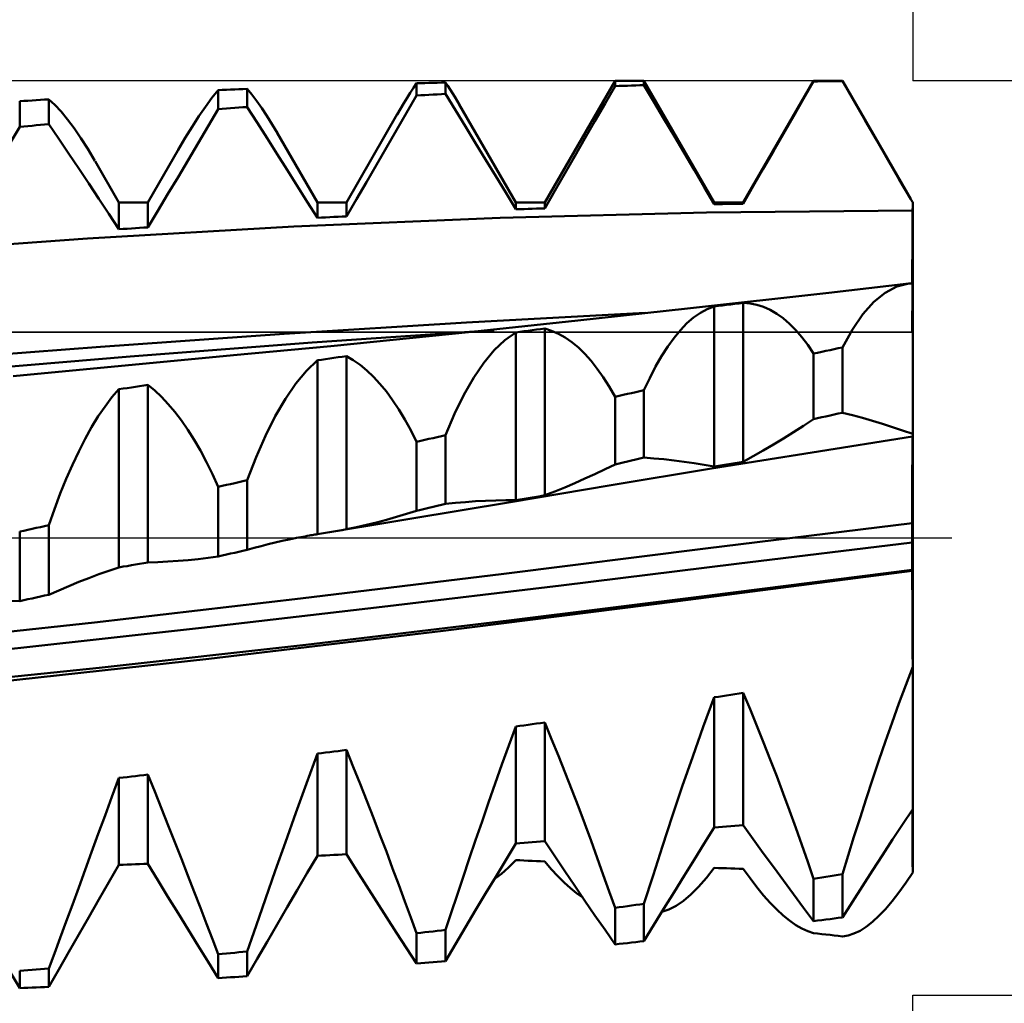
# Model space of a CAD drawing. Units: millimetres. Extents: x -89 to 108, y -35 to 51.
# Drawn here: x 54 to 67, y -6 to 7 of the extents above; entities that cross this region are included whole.
import ezdxf

# ---------------------------------------------------------------- set-up
doc = ezdxf.new("R2010")
doc.units = ezdxf.units.MM
doc.header["$LTSCALE"] = 5.05
doc.linetypes.add('LONGDASH_DASH', pattern=[0.85, 0.4, -0.2, 0.05, -0.2])
for name, color, linetype in [('1', 4, 'CONTINUOUS'), ('2', 7, 'CONTINUOUS'), ('4', 2, 'LONGDASH_DASH'), ('CUT', 1, 'CONTINUOUS'), ('NOCUT', 7, 'CONTINUOUS'), ('SK2', 7, 'CONTINUOUS'), ('SK4', 2, 'LONGDASH_DASH')]:
    doc.layers.add(name, color=color, linetype=linetype)

msp = doc.modelspace()

# ---------------------------------------------------------------- linework, layer by layer
at = {"layer": '1', "color": 4, "linetype": 'CONTINUOUS', "lineweight": 50}
for p, q in [((59.085, 5.76), (59.125, 5.819)), ((59.125, 5.819), (59.178, 5.821)), ((59.125, 5.661), (59.125, 5.819)), ((59.178, 5.821), (59.231, 5.822)), ((59.231, 5.822), (59.284, 5.823)), ((59.284, 5.823), (59.337, 5.824)), ((59.337, 5.824), (59.39, 5.825)), ((59.39, 5.825), (59.443, 5.827)), ((59.443, 5.827), (59.496, 5.828)), ((59.525, 5.785), (59.496, 5.828)), ((59.496, 5.683), (59.496, 5.828)), ((60.766, 4.293), (61.665, 5.85)), ((61.665, 5.85), (62.036, 5.85)), ((61.665, 5.782), (61.665, 5.85)), ((62.935, 4.293), (62.036, 5.85)), ((62.036, 5.795), (62.036, 5.85)), ((63.306, 4.293), (64.205, 5.85)), ((64.077, 5.619), (64.205, 5.842)), ((64.205, 5.85), (64.576, 5.85)), ((64.205, 5.842), (64.205, 5.85)), ((64.205, 5.842), (64.258, 5.843)), ((64.258, 5.843), (64.311, 5.844)), ((64.311, 5.844), (64.364, 5.844)), ((64.364, 5.844), (64.417, 5.845)), ((64.417, 5.845), (64.47, 5.845)), ((64.47, 5.845), (64.523, 5.846)), ((64.523, 5.846), (64.576, 5.846)), ((65.451, 4.335), (64.576, 5.85)), ((64.576, 5.846), (64.576, 5.85)), ((64.721, 5.595), (64.576, 5.846)), ((56.505, 5.631), (56.585, 5.731)), ((56.585, 5.731), (56.638, 5.733)), ((56.585, 5.486), (56.585, 5.731)), ((56.638, 5.733), (56.691, 5.736)), ((56.691, 5.736), (56.744, 5.738)), ((56.744, 5.738), (56.797, 5.74)), ((56.797, 5.74), (56.85, 5.743)), ((56.85, 5.743), (56.903, 5.745)), ((56.903, 5.745), (56.956, 5.747)), ((57.017, 5.673), (56.956, 5.747)), ((56.956, 5.515), (56.956, 5.747)), ((57.08, 5.591), (57.017, 5.673)), ((59.003, 5.632), (59.044, 5.697)), ((59.044, 5.697), (59.085, 5.76)), ((59.284, 5.671), (59.337, 5.674)), ((59.337, 5.674), (59.39, 5.677)), ((59.39, 5.677), (59.443, 5.68)), ((59.443, 5.68), (59.496, 5.683)), ((59.624, 5.474), (59.496, 5.683)), ((59.554, 5.74), (59.525, 5.785)), ((59.583, 5.693), (59.554, 5.74)), ((59.613, 5.645), (59.583, 5.693)), ((61.537, 5.558), (61.665, 5.782)), ((61.665, 5.782), (61.718, 5.784)), ((61.718, 5.784), (61.771, 5.786)), ((61.771, 5.786), (61.824, 5.788)), ((61.824, 5.788), (61.877, 5.79)), ((61.877, 5.79), (61.93, 5.791)), ((61.93, 5.791), (61.983, 5.793)), ((61.983, 5.793), (62.036, 5.795)), ((62.164, 5.579), (62.036, 5.795)), ((54.045, 5.588), (54.098, 5.592)), ((54.045, 5.26), (54.045, 5.588)), ((54.098, 5.592), (54.151, 5.595)), ((54.151, 5.595), (54.204, 5.599)), ((54.204, 5.599), (54.257, 5.602)), ((54.257, 5.602), (54.31, 5.605)), ((54.31, 5.605), (54.363, 5.609)), ((54.363, 5.609), (54.416, 5.612)), ((54.494, 5.541), (54.416, 5.612)), ((54.416, 5.296), (54.416, 5.612)), ((56.423, 5.519), (56.505, 5.631)), ((57.144, 5.5), (57.08, 5.591)), ((58.919, 5.493), (58.961, 5.564)), ((58.961, 5.564), (59.003, 5.632)), ((58.997, 5.439), (59.125, 5.661)), ((59.125, 5.661), (59.178, 5.665)), ((59.178, 5.665), (59.231, 5.668)), ((59.231, 5.668), (59.284, 5.671)), ((59.643, 5.595), (59.613, 5.645)), ((59.673, 5.543), (59.643, 5.595)), ((60.395, 4.293), (59.672, 5.546)), ((61.408, 5.335), (61.537, 5.558)), ((62.292, 5.362), (62.164, 5.579)), ((63.948, 5.395), (64.077, 5.619)), ((64.867, 5.344), (64.721, 5.595)), ((54.574, 5.456), (54.494, 5.541)), ((54.657, 5.357), (54.574, 5.456)), ((56.339, 5.397), (56.423, 5.519)), ((56.457, 5.268), (56.585, 5.486)), ((56.585, 5.486), (56.638, 5.49)), ((56.638, 5.49), (56.691, 5.494)), ((56.691, 5.494), (56.744, 5.499)), ((56.744, 5.499), (56.797, 5.503)), ((56.797, 5.503), (56.85, 5.507)), ((56.85, 5.507), (56.903, 5.511)), ((56.903, 5.511), (56.956, 5.515)), ((57.084, 5.315), (56.956, 5.515)), ((57.209, 5.401), (57.144, 5.5)), ((58.226, 4.293), (58.878, 5.422)), ((58.868, 5.218), (58.997, 5.439)), ((58.877, 5.42), (58.919, 5.493)), ((59.752, 5.264), (59.624, 5.474)), ((54.363, 5.291), (54.416, 5.296)), ((54.544, 5.107), (54.416, 5.296)), ((54.741, 5.244), (54.657, 5.357)), ((56.253, 5.263), (56.339, 5.397)), ((57.212, 5.115), (57.084, 5.315)), ((57.276, 5.293), (57.209, 5.401)), ((57.343, 5.179), (57.276, 5.293)), ((61.28, 5.111), (61.408, 5.335)), ((62.421, 5.145), (62.292, 5.362)), ((63.82, 5.172), (63.948, 5.395)), ((65.013, 5.093), (64.867, 5.344)), ((53.917, 5.049), (54.045, 5.26)), ((54.045, 5.26), (54.098, 5.266)), ((54.098, 5.266), (54.151, 5.271)), ((54.151, 5.271), (54.204, 5.276)), ((54.204, 5.276), (54.257, 5.281)), ((54.257, 5.281), (54.31, 5.286)), ((54.31, 5.286), (54.363, 5.291)), ((54.828, 5.118), (54.741, 5.244)), ((56.165, 5.12), (56.253, 5.263)), ((56.328, 5.051), (56.457, 5.268)), ((57.855, 4.293), (57.341, 5.183)), ((58.74, 4.997), (58.868, 5.218)), ((59.881, 5.054), (59.752, 5.264)), ((63.692, 4.948), (63.82, 5.172)), ((54.672, 4.917), (54.544, 5.107)), ((54.916, 4.979), (54.828, 5.118)), ((56.075, 4.967), (56.165, 5.12)), ((56.2, 4.835), (56.328, 5.051)), ((57.341, 4.913), (57.212, 5.115)), ((60.009, 4.843), (59.881, 5.054)), ((61.152, 4.887), (61.28, 5.111)), ((62.549, 4.927), (62.421, 5.145)), ((65.158, 4.841), (65.013, 5.093)), ((54.801, 4.726), (54.672, 4.917)), ((55.006, 4.828), (54.916, 4.979)), ((55.686, 4.293), (56.088, 4.989)), ((58.612, 4.776), (58.74, 4.997)), ((62.678, 4.709), (62.549, 4.927)), ((63.563, 4.725), (63.692, 4.948)), ((55.315, 4.293), (55.009, 4.822)), ((56.072, 4.619), (56.2, 4.835)), ((57.469, 4.71), (57.341, 4.913)), ((60.138, 4.631), (60.009, 4.843)), ((61.023, 4.664), (61.152, 4.887)), ((65.304, 4.588), (65.158, 4.841)), ((54.929, 4.534), (54.801, 4.726)), ((57.598, 4.507), (57.469, 4.71)), ((58.483, 4.555), (58.612, 4.776)), ((60.894, 4.441), (61.023, 4.664)), ((62.806, 4.49), (62.678, 4.709)), ((63.434, 4.501), (63.563, 4.725)), ((55.943, 4.403), (56.072, 4.619)), ((58.354, 4.335), (58.483, 4.555)), ((60.266, 4.419), (60.138, 4.631)), ((65.45, 4.336), (65.304, 4.588)), ((55.058, 4.341), (54.929, 4.534)), ((57.726, 4.302), (57.598, 4.507)), ((60.395, 4.206), (60.266, 4.419)), ((60.766, 4.218), (60.894, 4.441)), ((62.935, 4.271), (62.806, 4.49)), ((63.306, 4.277), (63.434, 4.501)), ((55.186, 4.146), (55.058, 4.341)), ((55.315, 4.293), (55.686, 4.293)), ((55.315, 3.951), (55.315, 4.293)), ((55.686, 3.974), (55.686, 4.293)), ((55.814, 4.188), (55.943, 4.403)), ((57.855, 4.097), (57.726, 4.302)), ((57.855, 4.293), (58.226, 4.293)), ((57.855, 4.097), (57.855, 4.293)), ((58.226, 4.115), (58.354, 4.335)), ((58.226, 4.115), (58.226, 4.293)), ((60.395, 4.293), (60.766, 4.293)), ((60.395, 4.206), (60.395, 4.293)), ((60.766, 4.218), (60.766, 4.293)), ((62.935, 4.293), (63.306, 4.293)), ((62.935, 4.271), (62.935, 4.293)), ((63.306, 4.277), (63.306, 4.293)), ((65.454, 4.329), (65.45, 4.336)), ((65.458, 4.321), (65.454, 4.329)), ((65.463, 4.314), (65.458, 4.321)), ((65.467, 4.307), (65.463, 4.314)), ((65.471, 4.3), (65.467, 4.307)), ((65.475, 4.293), (65.471, 4.3)), ((65.475, 4.278), (65.475, 4.293)), ((65.475, 4.278), (65.475, 4.293)), ((65.475, -3.47), (65.475, 4.293)), ((55.686, 3.974), (55.814, 4.188)), ((60.195, 4.098), (62.834, 4.167)), ((60.395, 4.206), (60.448, 4.207)), ((60.448, 4.207), (60.501, 4.209)), ((60.501, 4.209), (60.553, 4.211)), ((60.553, 4.211), (60.606, 4.213)), ((60.606, 4.213), (60.659, 4.215)), ((60.659, 4.215), (60.712, 4.216)), ((60.712, 4.216), (60.766, 4.218)), ((62.834, 4.167), (65.474, 4.19)), ((62.935, 4.271), (62.988, 4.272)), ((62.988, 4.272), (63.041, 4.273)), ((63.041, 4.273), (63.094, 4.274)), ((63.094, 4.274), (63.147, 4.275)), ((63.147, 4.275), (63.2, 4.276)), ((63.2, 4.276), (63.253, 4.276)), ((63.253, 4.276), (63.306, 4.277)), ((65.474, 4.204), (65.475, 4.234)), ((65.474, 4.204), (65.475, 4.219)), ((65.474, 4.189), (65.474, 4.204)), ((65.474, 4.189), (65.474, 4.204)), ((65.474, 4.19), (65.475, 4.19)), ((65.474, 4.141), (65.474, 4.189)), ((65.474, 4.103), (65.474, 4.189)), ((65.475, 4.248), (65.475, 4.278)), ((65.475, 4.263), (65.475, 4.278)), ((65.475, 4.248), (65.475, 4.263)), ((65.475, 4.234), (65.475, 4.248)), ((65.475, 4.234), (65.475, 4.248)), ((65.475, 4.219), (65.475, 4.234)), ((55.315, 3.951), (55.186, 4.146)), ((57.555, 3.984), (60.195, 4.098)), ((57.855, 4.097), (57.908, 4.1)), ((57.908, 4.1), (57.961, 4.103)), ((57.961, 4.103), (58.014, 4.105)), ((58.014, 4.105), (58.067, 4.108)), ((58.067, 4.108), (58.12, 4.11)), ((58.12, 4.11), (58.173, 4.113)), ((58.173, 4.113), (58.226, 4.115)), ((65.473, 4.016), (65.474, 4.103)), ((65.473, 3.996), (65.474, 4.044)), ((65.474, 4.093), (65.474, 4.141)), ((65.474, 4.044), (65.474, 4.093)), ((54.915, 3.831), (57.555, 3.984)), ((55.315, 3.951), (55.368, 3.954)), ((55.368, 3.954), (55.421, 3.957)), ((55.421, 3.957), (55.474, 3.961)), ((55.474, 3.961), (55.527, 3.964)), ((55.527, 3.964), (55.58, 3.968)), ((55.58, 3.968), (55.633, 3.971)), ((55.633, 3.971), (55.686, 3.974)), ((65.472, 3.846), (65.473, 3.931)), ((65.473, 3.931), (65.473, 4.016)), ((65.473, 3.949), (65.473, 3.996)), ((65.473, 3.901), (65.473, 3.949)), ((52.275, 3.639), (54.915, 3.831)), ((65.472, 3.821), (65.473, 3.901)), ((65.472, 3.763), (65.472, 3.846)), ((65.472, 3.741), (65.472, 3.821)), ((65.471, 3.682), (65.472, 3.763)), ((65.471, 3.664), (65.472, 3.741)), ((65.471, 3.604), (65.471, 3.682)), ((65.471, 3.589), (65.471, 3.664)), ((65.47, 3.528), (65.471, 3.604)), ((65.47, 3.517), (65.471, 3.589)), ((65.47, 3.455), (65.47, 3.528)), ((65.47, 3.448), (65.47, 3.517)), ((65.47, 3.386), (65.47, 3.455)), ((65.47, 3.381), (65.47, 3.448)), ((65.469, 3.321), (65.47, 3.386)), ((65.469, 3.318), (65.47, 3.381)), ((65.469, 3.259), (65.469, 3.321)), ((65.469, 3.259), (65.469, 3.318)), ((64.404, 3.139), (65.426, 3.256)), ((65.123, 3.139), (65.272, 3.218)), ((65.272, 3.218), (65.426, 3.256)), ((65.426, 3.256), (65.434, 3.257)), ((65.434, 3.257), (65.442, 3.258)), ((65.442, 3.258), (65.45, 3.258)), ((65.45, 3.258), (65.458, 3.259)), ((65.458, 3.259), (65.467, 3.259)), ((65.467, 3.259), (65.475, 3.26)), ((62.592, 2.936), (64.404, 3.139)), ((64.979, 3.021), (65.123, 3.139)), ((61.19, 2.782), (62.592, 2.936)), ((62.758, 2.881), (62.846, 2.928)), ((62.846, 2.928), (62.935, 2.962)), ((62.935, 2.962), (62.988, 2.969)), ((62.935, 0.914), (62.935, 2.962)), ((62.988, 2.969), (63.041, 2.975)), ((63.041, 2.975), (63.094, 2.982)), ((63.094, 2.982), (63.147, 2.988)), ((63.147, 2.988), (63.2, 2.995)), ((63.2, 2.995), (63.253, 3.001)), ((63.253, 3.001), (63.306, 3.008)), ((63.394, 3.001), (63.306, 3.008)), ((63.306, 0.976), (63.306, 3.008)), ((63.481, 2.984), (63.394, 3.001)), ((63.567, 2.956), (63.481, 2.984)), ((63.652, 2.918), (63.567, 2.956)), ((63.736, 2.87), (63.652, 2.918)), ((64.839, 2.863), (64.979, 3.021)), ((59.763, 2.758), (62.049, 2.879)), ((59.834, 2.638), (61.19, 2.782)), ((62.586, 2.747), (62.671, 2.82)), ((62.671, 2.82), (62.758, 2.881)), ((63.818, 2.811), (63.736, 2.87)), ((63.899, 2.741), (63.818, 2.811)), ((64.705, 2.669), (64.839, 2.863)), ((57.431, 2.612), (59.763, 2.758)), ((57.787, 2.501), (60.119, 2.66)), ((60.5, 2.645), (60.553, 2.652)), ((60.553, 2.652), (60.606, 2.659)), ((60.606, 2.659), (60.659, 2.666)), ((60.659, 2.666), (60.712, 2.674)), ((60.712, 2.674), (60.766, 2.681)), ((60.854, 2.652), (60.766, 2.681)), ((60.766, 0.546), (60.766, 2.681)), ((60.941, 2.613), (60.854, 2.652)), ((62.421, 2.562), (62.503, 2.661)), ((62.503, 2.661), (62.586, 2.747)), ((63.978, 2.661), (63.899, 2.741)), ((64.055, 2.571), (63.978, 2.661)), ((64.576, 2.438), (64.705, 2.669)), ((55.078, 2.447), (57.431, 2.612)), ((58.029, 2.456), (59.834, 2.638)), ((60.119, 2.403), (60.255, 2.533)), ((60.255, 2.533), (60.395, 2.63)), ((60.395, 2.63), (60.448, 2.638)), ((60.395, 0.482), (60.395, 2.63)), ((60.448, 2.638), (60.5, 2.645)), ((61.027, 2.564), (60.941, 2.613)), ((61.112, 2.505), (61.027, 2.564)), ((62.34, 2.451), (62.421, 2.562)), ((64.131, 2.471), (64.055, 2.571)), ((52.675, 2.26), (55.078, 2.447)), ((55.458, 2.323), (57.787, 2.501)), ((56.783, 2.339), (58.029, 2.456)), ((59.986, 2.242), (60.119, 2.403)), ((61.196, 2.436), (61.112, 2.505)), ((61.278, 2.356), (61.196, 2.436)), ((62.261, 2.327), (62.34, 2.451)), ((64.205, 2.36), (64.131, 2.471)), ((64.364, 2.394), (64.417, 2.405)), ((64.417, 2.405), (64.47, 2.416)), ((64.47, 2.416), (64.523, 2.427)), ((64.523, 2.427), (64.576, 2.438)), ((64.576, 1.603), (64.576, 2.438)), ((53.128, 2.127), (55.458, 2.323)), ((53.961, 2.07), (56.783, 2.339)), ((57.715, 2.14), (57.855, 2.274)), ((57.855, 2.274), (57.908, 2.281)), ((57.855, 0.048), (57.855, 2.274)), ((57.908, 2.281), (57.961, 2.289)), ((57.961, 2.289), (58.014, 2.296)), ((58.014, 2.296), (58.067, 2.304)), ((58.067, 2.304), (58.12, 2.312)), ((58.12, 2.312), (58.173, 2.319)), ((58.173, 2.319), (58.226, 2.327)), ((58.314, 2.276), (58.226, 2.327)), ((58.226, 0.111), (58.226, 2.327)), ((58.401, 2.215), (58.314, 2.276)), ((61.359, 2.266), (61.278, 2.356)), ((62.184, 2.193), (62.261, 2.327)), ((64.205, 2.36), (64.258, 2.371)), ((64.205, 1.52), (64.205, 2.36)), ((64.258, 2.371), (64.311, 2.383)), ((64.311, 2.383), (64.364, 2.394)), ((58.487, 2.145), (58.401, 2.215)), ((58.572, 2.064), (58.487, 2.145)), ((59.857, 2.052), (59.986, 2.242)), ((61.438, 2.166), (61.359, 2.266)), ((61.515, 2.056), (61.438, 2.166)), ((62.109, 2.047), (62.184, 2.193)), ((57.579, 1.975), (57.715, 2.14)), ((58.656, 1.974), (58.572, 2.064)), ((59.732, 1.833), (59.857, 2.052)), ((61.591, 1.937), (61.515, 2.056)), ((62.036, 1.89), (62.109, 2.047)), ((55.226, 1.8), (55.315, 1.903)), ((55.315, 1.903), (55.368, 1.911)), ((55.315, -0.376), (55.315, 1.903)), ((55.368, 1.911), (55.421, 1.919)), ((55.421, 1.919), (55.474, 1.927)), ((55.474, 1.927), (55.527, 1.935)), ((55.527, 1.935), (55.58, 1.942)), ((55.58, 1.942), (55.633, 1.95)), ((55.633, 1.95), (55.686, 1.958)), ((55.774, 1.886), (55.686, 1.958)), ((55.686, -0.315), (55.686, 1.958)), ((57.446, 1.781), (57.579, 1.975)), ((58.738, 1.874), (58.656, 1.974)), ((61.665, 1.808), (61.591, 1.937)), ((55.138, 1.684), (55.226, 1.8)), ((55.861, 1.805), (55.774, 1.886)), ((55.947, 1.714), (55.861, 1.805)), ((57.317, 1.559), (57.446, 1.781)), ((58.819, 1.764), (58.738, 1.874)), ((59.612, 1.587), (59.732, 1.833)), ((61.665, 1.808), (61.718, 1.819)), ((61.665, 0.942), (61.665, 1.808)), ((61.718, 1.819), (61.771, 1.831)), ((61.771, 1.831), (61.824, 1.843)), ((61.824, 1.843), (61.877, 1.855)), ((61.877, 1.855), (61.93, 1.866)), ((61.93, 1.866), (61.983, 1.878)), ((61.983, 1.878), (62.036, 1.89)), ((62.036, 1.028), (62.036, 1.89)), ((55.051, 1.557), (55.138, 1.684)), ((56.032, 1.614), (55.947, 1.714)), ((58.898, 1.644), (58.819, 1.764)), ((58.975, 1.515), (58.898, 1.644)), ((54.966, 1.418), (55.051, 1.557)), ((56.116, 1.504), (56.032, 1.614)), ((57.192, 1.309), (57.317, 1.559)), ((59.051, 1.378), (58.975, 1.515)), ((59.496, 1.315), (59.612, 1.587)), ((64.077, 1.436), (64.205, 1.52)), ((64.205, 1.52), (64.258, 1.532)), ((64.258, 1.532), (64.311, 1.544)), ((64.311, 1.544), (64.364, 1.556)), ((64.364, 1.556), (64.417, 1.568)), ((64.417, 1.568), (64.47, 1.58)), ((64.47, 1.58), (64.523, 1.591)), ((64.523, 1.591), (64.576, 1.603)), ((64.704, 1.571), (64.576, 1.603)), ((64.832, 1.536), (64.704, 1.571)), ((64.961, 1.5), (64.832, 1.536)), ((54.883, 1.269), (54.966, 1.418)), ((56.198, 1.384), (56.116, 1.504)), ((63.948, 1.354), (64.077, 1.436)), ((65.089, 1.461), (64.961, 1.5)), ((65.218, 1.42), (65.089, 1.461)), ((65.346, 1.376), (65.218, 1.42)), ((54.801, 1.108), (54.883, 1.269)), ((56.279, 1.255), (56.198, 1.384)), ((57.072, 1.035), (57.192, 1.309)), ((59.125, 1.231), (59.051, 1.378)), ((59.231, 1.255), (59.284, 1.267)), ((59.284, 1.267), (59.337, 1.279)), ((59.337, 1.279), (59.39, 1.291)), ((59.39, 1.291), (59.443, 1.303)), ((59.443, 1.303), (59.496, 1.315)), ((59.496, 0.435), (59.496, 1.315)), ((63.692, 1.196), (63.82, 1.274)), ((63.82, 1.274), (63.948, 1.354)), ((64.188, 1.095), (65.474, 1.299)), ((65.475, 1.331), (65.346, 1.376)), ((65.473, 1.242), (65.474, 1.273)), ((65.473, 1.242), (65.474, 1.273)), ((65.474, 1.304), (65.475, 1.313)), ((65.474, 1.304), (65.475, 1.308)), ((65.474, 1.299), (65.474, 1.304)), ((65.474, 1.299), (65.474, 1.304)), ((65.474, 1.299), (65.475, 1.299)), ((65.474, 1.299), (65.474, 1.299)), ((65.474, 1.273), (65.474, 1.299)), ((65.474, 1.273), (65.474, 1.299)), ((65.475, 1.326), (65.475, 1.331)), ((65.475, 1.326), (65.475, 1.331)), ((65.475, 1.322), (65.475, 1.326)), ((65.475, 1.322), (65.475, 1.326)), ((65.475, 1.317), (65.475, 1.322)), ((65.475, 1.317), (65.475, 1.322)), ((65.475, 1.313), (65.475, 1.317)), ((65.475, 1.313), (65.475, 1.317)), ((65.475, 1.308), (65.475, 1.313)), ((65.475, 1.3), (65.475, 1.3)), ((65.475, 1.299), (65.475, 1.3)), ((65.475, 1.3), (65.475, 1.3)), ((65.475, 1.299), (65.475, 1.299)), ((56.358, 1.118), (56.279, 1.255)), ((59.125, 1.231), (59.178, 1.243)), ((59.125, 0.349), (59.125, 1.231)), ((59.178, 1.243), (59.231, 1.255)), ((63.563, 1.121), (63.692, 1.196)), ((65.472, 1.167), (65.473, 1.207)), ((65.472, 1.167), (65.473, 1.207)), ((65.472, 1.123), (65.472, 1.167)), ((65.472, 1.124), (65.472, 1.167)), ((65.473, 1.207), (65.473, 1.242)), ((65.473, 1.207), (65.473, 1.242)), ((54.72, 0.938), (54.801, 1.108)), ((56.435, 0.972), (56.358, 1.118)), ((56.956, 0.738), (57.072, 1.035)), ((61.93, 1.003), (61.983, 1.016)), ((61.983, 1.016), (62.036, 1.028)), ((62.164, 1.018), (62.036, 1.028)), ((62.292, 1.007), (62.164, 1.018)), ((62.901, 0.887), (64.188, 1.095)), ((63.306, 0.976), (63.434, 1.047)), ((63.434, 1.047), (63.563, 1.121)), ((65.471, 1.024), (65.472, 1.076)), ((65.471, 1.023), (65.472, 1.075)), ((65.471, 0.969), (65.471, 1.024)), ((65.471, 0.968), (65.471, 1.023)), ((65.472, 1.076), (65.472, 1.124)), ((65.472, 1.075), (65.472, 1.123)), ((54.641, 0.757), (54.72, 0.938)), ((56.511, 0.817), (56.435, 0.972)), ((61.537, 0.879), (61.665, 0.942)), ((61.614, 0.675), (62.901, 0.887)), ((61.665, 0.942), (61.718, 0.954)), ((61.718, 0.954), (61.771, 0.967)), ((61.771, 0.967), (61.824, 0.979)), ((61.824, 0.979), (61.877, 0.991)), ((61.877, 0.991), (61.93, 1.003)), ((62.421, 0.993), (62.292, 1.007)), ((62.549, 0.976), (62.421, 0.993)), ((62.678, 0.958), (62.549, 0.976)), ((62.806, 0.937), (62.678, 0.958)), ((62.935, 0.914), (62.806, 0.937)), ((62.935, 0.914), (62.988, 0.923)), ((62.988, 0.923), (63.041, 0.931)), ((63.041, 0.931), (63.094, 0.94)), ((63.094, 0.94), (63.147, 0.949)), ((63.147, 0.949), (63.2, 0.958)), ((63.2, 0.958), (63.253, 0.967)), ((63.253, 0.967), (63.306, 0.976)), ((65.47, 0.91), (65.471, 0.969)), ((65.47, 0.909), (65.471, 0.968)), ((65.47, 0.848), (65.47, 0.91)), ((65.47, 0.847), (65.47, 0.909)), ((54.564, 0.568), (54.641, 0.757)), ((56.585, 0.654), (56.511, 0.817)), ((61.152, 0.703), (61.28, 0.759)), ((61.28, 0.759), (61.408, 0.818)), ((61.408, 0.818), (61.537, 0.879)), ((65.469, 0.716), (65.47, 0.784)), ((65.469, 0.715), (65.47, 0.783)), ((65.47, 0.784), (65.47, 0.848)), ((65.47, 0.783), (65.47, 0.847)), ((56.585, 0.654), (56.638, 0.666)), ((56.585, -0.236), (56.585, 0.654)), ((56.638, 0.666), (56.691, 0.678)), ((56.691, 0.678), (56.744, 0.69)), ((56.744, 0.69), (56.797, 0.702)), ((56.797, 0.702), (56.85, 0.714)), ((56.85, 0.714), (56.903, 0.726)), ((56.903, 0.726), (56.956, 0.738)), ((56.956, -0.152), (56.956, 0.738)), ((60.327, 0.46), (61.614, 0.675)), ((60.894, 0.596), (61.023, 0.648)), ((61.023, 0.648), (61.152, 0.703)), ((65.469, 0.646), (65.469, 0.716)), ((65.469, 0.645), (65.469, 0.715)), ((65.469, 0.574), (65.469, 0.646)), ((65.469, 0.573), (65.469, 0.645)), ((54.489, 0.37), (54.564, 0.568)), ((60.501, 0.5), (60.553, 0.509)), ((60.553, 0.509), (60.606, 0.518)), ((60.606, 0.518), (60.659, 0.528)), ((60.659, 0.528), (60.712, 0.537)), ((60.712, 0.537), (60.766, 0.546)), ((60.766, 0.546), (60.894, 0.596)), ((65.468, 0.5), (65.469, 0.574)), ((65.468, 0.499), (65.469, 0.573)), ((59.04, 0.244), (60.327, 0.46)), ((59.231, 0.373), (59.284, 0.386)), ((59.284, 0.386), (59.337, 0.398)), ((59.337, 0.398), (59.39, 0.41)), ((59.39, 0.41), (59.443, 0.423)), ((59.443, 0.423), (59.496, 0.435)), ((59.496, 0.435), (59.624, 0.448)), ((59.624, 0.448), (59.752, 0.46)), ((59.752, 0.46), (59.881, 0.469)), ((59.881, 0.469), (60.009, 0.475)), ((60.009, 0.475), (60.138, 0.48)), ((60.138, 0.48), (60.266, 0.482)), ((60.395, 0.482), (60.266, 0.482)), ((60.395, 0.482), (60.448, 0.491)), ((60.448, 0.491), (60.501, 0.5)), ((65.468, 0.425), (65.468, 0.5)), ((65.468, 0.424), (65.468, 0.499)), ((65.468, 0.348), (65.468, 0.425)), ((65.468, 0.347), (65.468, 0.424)), ((54.416, 0.164), (54.489, 0.37)), ((58.74, 0.233), (58.868, 0.269)), ((58.868, 0.269), (58.997, 0.308)), ((58.997, 0.308), (59.125, 0.349)), ((59.125, 0.349), (59.178, 0.361)), ((59.178, 0.361), (59.231, 0.373)), ((65.468, 0.27), (65.468, 0.348)), ((65.468, 0.27), (65.468, 0.347)), ((65.468, 0.191), (65.468, 0.27)), ((65.468, 0.191), (65.468, 0.27)), ((54.204, 0.116), (54.257, 0.128)), ((54.257, 0.128), (54.31, 0.14)), ((54.31, 0.14), (54.363, 0.152)), ((54.363, 0.152), (54.416, 0.164)), ((54.416, -0.726), (54.416, 0.164)), ((57.753, 0.031), (59.04, 0.244)), ((58.226, 0.111), (58.354, 0.138)), ((58.354, 0.138), (58.483, 0.168)), ((58.483, 0.168), (58.612, 0.199)), ((58.612, 0.199), (58.74, 0.233)), ((62.823, -0.136), (65.468, 0.191)), ((65.468, 0.191), (65.469, 0.191)), ((65.468, -0.057), (65.468, 0.191)), ((65.469, 0.191), (65.47, 0.192)), ((65.47, 0.192), (65.471, 0.192)), ((65.471, 0.192), (65.473, 0.192)), ((65.473, 0.192), (65.474, 0.192)), ((65.474, 0.192), (65.475, 0.192)), ((54.045, 0.081), (54.098, 0.092)), ((54.045, -0.809), (54.045, 0.081)), ((54.098, 0.092), (54.151, 0.104)), ((54.151, 0.104), (54.204, 0.116)), ((57.496, -0.018), (57.586, 0)), ((57.586, 0), (57.614, 0.005)), ((57.614, 0.005), (57.642, 0.011)), ((57.642, 0.011), (57.67, 0.016)), ((57.67, 0.016), (57.698, 0.021)), ((57.698, 0.021), (57.725, 0.026)), ((57.725, 0.026), (57.753, 0.031)), ((57.753, 0.031), (57.77, 0.034)), ((57.753, 0.031), (57.753, 0.031)), ((57.753, 0.031), (57.753, 0.031)), ((57.753, 0.031), (57.753, 0.031)), ((57.753, 0.031), (57.753, 0.031)), ((57.77, 0.034), (57.787, 0.037)), ((57.787, 0.037), (57.804, 0.04)), ((57.804, 0.04), (57.821, 0.043)), ((57.821, 0.043), (57.838, 0.046)), ((57.838, 0.046), (57.855, 0.048)), ((57.855, 0.048), (57.908, 0.057)), ((57.908, 0.057), (57.961, 0.066)), ((57.961, 0.066), (58.014, 0.075)), ((58.014, 0.075), (58.067, 0.084)), ((58.067, 0.084), (58.12, 0.093)), ((58.12, 0.093), (58.173, 0.102)), ((58.173, 0.102), (58.226, 0.111)), ((57.046, -0.127), (57.136, -0.103)), ((57.136, -0.103), (57.226, -0.08)), ((57.226, -0.08), (57.316, -0.058)), ((57.316, -0.058), (57.406, -0.038)), ((57.406, -0.038), (57.496, -0.018)), ((63.222, -0.333), (65.468, -0.057)), ((65.468, -0.109), (65.468, -0.057)), ((65.468, -0.109), (65.468, -0.057)), ((65.468, -0.057), (65.469, -0.057)), ((65.468, -0.161), (65.468, -0.109)), ((65.468, -0.161), (65.468, -0.109)), ((65.469, -0.057), (65.47, -0.057)), ((65.47, -0.057), (65.471, -0.057)), ((65.471, -0.057), (65.473, -0.057)), ((65.473, -0.057), (65.474, -0.057)), ((65.474, -0.057), (65.475, -0.057)), ((56.457, -0.254), (56.585, -0.236)), ((56.585, -0.236), (56.638, -0.224)), ((56.638, -0.224), (56.691, -0.212)), ((56.691, -0.212), (56.744, -0.2)), ((56.744, -0.2), (56.797, -0.188)), ((56.797, -0.188), (56.85, -0.176)), ((56.85, -0.176), (56.903, -0.164)), ((56.903, -0.164), (56.956, -0.152)), ((56.956, -0.152), (57.046, -0.127)), ((60.242, -0.459), (62.823, -0.136)), ((65.468, -0.212), (65.468, -0.161)), ((65.468, -0.212), (65.468, -0.161)), ((65.468, -0.262), (65.468, -0.212)), ((65.468, -0.262), (65.468, -0.212)), ((55.186, -0.42), (55.315, -0.376)), ((55.315, -0.376), (55.368, -0.367)), ((55.368, -0.367), (55.421, -0.359)), ((55.421, -0.359), (55.474, -0.35)), ((55.474, -0.35), (55.527, -0.341)), ((55.527, -0.341), (55.58, -0.332)), ((55.58, -0.332), (55.633, -0.323)), ((55.633, -0.323), (55.686, -0.315)), ((55.686, -0.315), (55.814, -0.31)), ((55.814, -0.31), (55.943, -0.303)), ((55.943, -0.303), (56.072, -0.294)), ((56.072, -0.294), (56.2, -0.283)), ((56.2, -0.283), (56.328, -0.27)), ((56.328, -0.27), (56.457, -0.254)), ((60.976, -0.608), (63.222, -0.333)), ((65.468, -0.312), (65.468, -0.262)), ((65.468, -0.312), (65.468, -0.262)), ((65.468, -0.361), (65.468, -0.312)), ((65.468, -0.361), (65.468, -0.312)), ((65.469, -0.409), (65.468, -0.361)), ((65.469, -0.409), (65.468, -0.361)), ((54.929, -0.513), (55.058, -0.465)), ((55.058, -0.465), (55.186, -0.42)), ((57.64, -0.776), (60.242, -0.459)), ((62.467, -0.808), (65.469, -0.42)), ((62.876, -0.736), (65.469, -0.409)), ((65.469, -0.411), (65.469, -0.409)), ((65.469, -0.411), (65.469, -0.409)), ((65.469, -0.409), (65.47, -0.409)), ((65.469, -0.412), (65.469, -0.411)), ((65.469, -0.412), (65.469, -0.411)), ((65.469, -0.414), (65.469, -0.412)), ((65.469, -0.414), (65.469, -0.412)), ((65.469, -0.417), (65.469, -0.414)), ((65.469, -0.415), (65.469, -0.414)), ((65.469, -0.417), (65.469, -0.415)), ((65.469, -0.419), (65.469, -0.417)), ((65.469, -0.419), (65.469, -0.417)), ((65.469, -0.42), (65.469, -0.419)), ((65.469, -0.42), (65.469, -0.419)), ((65.47, -0.582), (65.469, -0.42)), ((65.47, -0.582), (65.469, -0.42)), ((65.469, -0.42), (65.47, -0.42)), ((65.47, -0.409), (65.471, -0.409)), ((65.47, -0.42), (65.471, -0.42)), ((65.471, -0.409), (65.472, -0.409)), ((65.471, -0.42), (65.472, -0.42)), ((65.472, -0.409), (65.473, -0.409)), ((65.472, -0.42), (65.473, -0.42)), ((65.473, -0.409), (65.474, -0.409)), ((65.473, -0.42), (65.474, -0.419)), ((65.474, -0.409), (65.475, -0.408)), ((65.474, -0.419), (65.475, -0.419)), ((54.544, -0.67), (54.672, -0.615)), ((54.672, -0.615), (54.801, -0.563)), ((54.801, -0.563), (54.929, -0.513)), ((58.684, -0.883), (60.976, -0.608)), ((65.471, -0.749), (65.47, -0.582)), ((65.471, -0.749), (65.47, -0.582)), ((54.257, -0.761), (54.31, -0.75)), ((54.31, -0.75), (54.363, -0.738)), ((54.363, -0.738), (54.416, -0.726)), ((54.416, -0.726), (54.544, -0.67)), ((60.308, -1.056), (62.876, -0.736)), ((65.472, -0.92), (65.471, -0.749)), ((65.472, -0.921), (65.471, -0.749)), ((54.045, -0.809), (53.917, -0.804)), ((54.045, -0.809), (54.098, -0.797)), ((54.098, -0.797), (54.151, -0.785)), ((54.151, -0.785), (54.204, -0.773)), ((54.204, -0.773), (54.257, -0.761)), ((55.003, -1.081), (57.64, -0.776)), ((59.466, -1.189), (62.467, -0.808)), ((56.372, -1.149), (58.684, -0.883)), ((65.473, -1.097), (65.472, -0.92)), ((65.473, -1.097), (65.472, -0.921)), ((52.307, -1.376), (55.003, -1.081)), ((57.709, -1.367), (60.308, -1.056)), ((65.473, -1.277), (65.473, -1.097)), ((65.473, -1.277), (65.473, -1.097)), ((54.061, -1.404), (56.372, -1.149)), ((56.464, -1.546), (59.466, -1.189)), ((55.063, -1.661), (57.709, -1.367)), ((65.474, -1.461), (65.473, -1.277)), ((65.474, -1.462), (65.473, -1.277)), ((51.747, -1.647), (54.061, -1.404)), ((65.475, -1.649), (65.474, -1.461)), ((65.475, -1.649), (65.474, -1.462)), ((53.462, -1.875), (56.464, -1.546)), ((52.412, -1.935), (55.063, -1.661)), ((65.386, -1.883), (65.475, -1.649)), ((65.298, -2.12), (65.386, -1.883)), ((63.041, -2.023), (63.094, -2.015)), ((63.094, -2.015), (63.147, -2.007)), ((63.147, -2.007), (63.2, -1.999)), ((63.2, -1.999), (63.253, -1.991)), ((63.253, -1.991), (63.306, -1.983)), ((63.394, -2.192), (63.306, -1.983)), ((63.306, -3.674), (63.306, -1.983)), ((62.795, -2.416), (62.935, -2.039)), ((62.935, -2.039), (62.988, -2.031)), ((62.935, -3.707), (62.935, -2.039)), ((62.988, -2.031), (63.041, -2.023)), ((65.211, -2.36), (65.298, -2.12)), ((63.481, -2.403), (63.394, -2.192)), ((60.5, -2.398), (60.553, -2.391)), ((60.553, -2.391), (60.606, -2.383)), ((60.606, -2.383), (60.659, -2.375)), ((60.659, -2.375), (60.712, -2.368)), ((60.712, -2.368), (60.766, -2.36)), ((60.854, -2.573), (60.766, -2.36)), ((60.766, -3.881), (60.766, -2.36)), ((65.126, -2.602), (65.211, -2.36)), ((60.306, -2.656), (60.395, -2.414)), ((60.395, -2.414), (60.448, -2.406)), ((60.395, -3.908), (60.395, -2.414)), ((60.448, -2.406), (60.5, -2.398)), ((62.659, -2.798), (62.795, -2.416)), ((63.567, -2.617), (63.481, -2.403)), ((60.941, -2.788), (60.854, -2.573)), ((63.652, -2.833), (63.567, -2.617)), ((65.043, -2.846), (65.126, -2.602)), ((57.715, -3.141), (57.855, -2.76)), ((57.855, -2.76), (57.908, -2.753)), ((57.855, -4.067), (57.855, -2.76)), ((57.908, -2.753), (57.961, -2.746)), ((57.961, -2.746), (58.014, -2.74)), ((58.014, -2.74), (58.067, -2.733)), ((58.067, -2.733), (58.12, -2.726)), ((58.12, -2.726), (58.173, -2.719)), ((58.173, -2.719), (58.226, -2.712)), ((58.314, -2.928), (58.226, -2.712)), ((58.226, -4.047), (58.226, -2.712)), ((60.218, -2.899), (60.306, -2.656)), ((61.027, -3.005), (60.941, -2.788)), ((62.526, -3.181), (62.659, -2.798)), ((63.736, -3.05), (63.652, -2.833)), ((64.961, -3.091), (65.043, -2.846)), ((58.401, -3.145), (58.314, -2.928)), ((60.131, -3.142), (60.218, -2.899)), ((61.112, -3.222), (61.027, -3.005)), ((55.226, -3.311), (55.315, -3.071)), ((55.315, -3.071), (55.368, -3.065)), ((55.315, -4.183), (55.315, -3.071)), ((55.368, -3.065), (55.421, -3.059)), ((55.421, -3.059), (55.474, -3.053)), ((55.474, -3.053), (55.527, -3.047)), ((55.527, -3.047), (55.58, -3.04)), ((55.58, -3.04), (55.633, -3.034)), ((55.633, -3.034), (55.686, -3.028)), ((55.774, -3.245), (55.686, -3.028)), ((55.686, -4.169), (55.686, -3.028)), ((57.579, -3.519), (57.715, -3.141)), ((58.487, -3.363), (58.401, -3.145)), ((60.046, -3.385), (60.131, -3.142)), ((63.818, -3.269), (63.736, -3.05)), ((64.88, -3.336), (64.961, -3.091)), ((55.861, -3.462), (55.774, -3.245)), ((61.196, -3.441), (61.112, -3.222)), ((62.397, -3.564), (62.526, -3.181)), ((63.899, -3.489), (63.818, -3.269)), ((55.138, -3.55), (55.226, -3.311)), ((58.572, -3.58), (58.487, -3.363)), ((59.963, -3.627), (60.046, -3.385)), ((64.801, -3.581), (64.88, -3.336)), ((55.947, -3.678), (55.861, -3.462)), ((57.446, -3.893), (57.579, -3.519)), ((61.278, -3.659), (61.196, -3.441)), ((63.978, -3.708), (63.899, -3.489)), ((65.346, -3.665), (65.475, -3.47)), ((65.471, -3.57), (65.47, -3.477)), ((65.471, -3.57), (65.47, -3.477)), ((65.475, -3.619), (65.475, -3.47)), ((55.051, -3.786), (55.138, -3.55)), ((58.656, -3.797), (58.572, -3.58)), ((59.881, -3.866), (59.963, -3.627)), ((62.272, -3.944), (62.397, -3.564)), ((64.724, -3.824), (64.801, -3.581)), ((65.471, -3.661), (65.471, -3.57)), ((65.471, -3.661), (65.471, -3.57)), ((65.475, -3.762), (65.475, -3.619)), ((56.032, -3.894), (55.947, -3.678)), ((61.359, -3.877), (61.278, -3.659)), ((62.806, -3.911), (62.935, -3.707)), ((62.935, -3.707), (62.988, -3.702)), ((62.988, -3.702), (63.041, -3.697)), ((63.041, -3.697), (63.094, -3.693)), ((63.094, -3.693), (63.147, -3.688)), ((63.147, -3.688), (63.2, -3.684)), ((63.2, -3.684), (63.253, -3.679)), ((63.253, -3.679), (63.306, -3.674)), ((63.434, -3.854), (63.306, -3.674)), ((64.055, -3.927), (63.978, -3.708)), ((65.218, -3.86), (65.346, -3.665)), ((65.472, -3.75), (65.471, -3.661)), ((65.472, -3.75), (65.471, -3.661)), ((65.472, -3.837), (65.472, -3.75)), ((65.472, -3.837), (65.472, -3.75)), ((65.475, -3.9), (65.475, -3.762)), ((54.966, -4.019), (55.051, -3.786)), ((56.116, -4.107), (56.032, -3.894)), ((57.317, -4.26), (57.446, -3.893)), ((58.738, -4.014), (58.656, -3.797)), ((59.8, -4.104), (59.881, -3.866)), ((60.395, -3.908), (60.448, -3.904)), ((60.448, -3.904), (60.501, -3.9)), ((60.501, -3.9), (60.553, -3.896)), ((60.553, -3.896), (60.606, -3.892)), ((60.606, -3.892), (60.659, -3.889)), ((60.659, -3.889), (60.712, -3.885)), ((60.712, -3.885), (60.766, -3.881)), ((60.894, -4.073), (60.766, -3.881)), ((61.438, -4.094), (61.359, -3.877)), ((63.563, -4.032), (63.434, -3.854)), ((64.649, -4.065), (64.724, -3.824)), ((65.089, -4.057), (65.218, -3.86)), ((65.473, -3.921), (65.472, -3.837)), ((65.473, -3.921), (65.472, -3.837)), ((65.475, -4.032), (65.475, -3.9)), ((54.883, -4.248), (54.966, -4.019)), ((58.819, -4.228), (58.738, -4.014)), ((60.266, -4.121), (60.395, -3.908)), ((62.152, -4.317), (62.272, -3.944)), ((62.678, -4.117), (62.806, -3.911)), ((63.692, -4.209), (63.563, -4.032)), ((64.131, -4.145), (64.055, -3.927)), ((65.473, -4.003), (65.473, -3.921)), ((65.473, -4.004), (65.473, -3.921)), ((65.474, -4.051), (65.473, -4.003)), ((65.474, -4.052), (65.473, -4.004)), ((65.475, -4.159), (65.475, -4.032)), ((56.198, -4.319), (56.116, -4.107)), ((57.726, -4.286), (57.855, -4.067)), ((57.855, -4.067), (57.908, -4.064)), ((57.908, -4.064), (57.961, -4.062)), ((57.961, -4.062), (58.014, -4.059)), ((58.014, -4.059), (58.067, -4.056)), ((58.067, -4.056), (58.12, -4.053)), ((58.12, -4.053), (58.173, -4.05)), ((58.173, -4.05), (58.226, -4.047)), ((58.354, -4.25), (58.226, -4.047)), ((59.721, -4.339), (59.8, -4.104)), ((60.138, -4.335), (60.266, -4.121)), ((60.348, -4.171), (60.395, -4.122)), ((60.448, -4.124), (60.395, -4.122)), ((60.5, -4.127), (60.448, -4.124)), ((60.553, -4.13), (60.5, -4.127)), ((60.606, -4.132), (60.553, -4.13)), ((60.659, -4.134), (60.606, -4.132)), ((60.712, -4.137), (60.659, -4.134)), ((60.766, -4.139), (60.712, -4.137)), ((60.849, -4.237), (60.766, -4.139)), ((61.023, -4.263), (60.894, -4.073)), ((61.515, -4.309), (61.438, -4.094)), ((62.549, -4.324), (62.678, -4.117)), ((64.205, -4.361), (64.131, -4.145)), ((64.576, -4.304), (64.649, -4.065)), ((64.961, -4.255), (65.089, -4.057)), ((65.474, -4.099), (65.474, -4.051)), ((65.474, -4.099), (65.474, -4.052)), ((65.474, -4.145), (65.474, -4.099)), ((65.474, -4.145), (65.474, -4.099)), ((65.474, -4.19), (65.474, -4.145)), ((65.474, -4.19), (65.474, -4.145)), ((65.475, -4.279), (65.475, -4.159)), ((54.801, -4.473), (54.883, -4.248)), ((55.186, -4.405), (55.315, -4.183)), ((55.315, -4.183), (55.368, -4.181)), ((55.368, -4.181), (55.421, -4.179)), ((55.421, -4.179), (55.474, -4.177)), ((55.474, -4.177), (55.527, -4.175)), ((55.527, -4.175), (55.58, -4.173)), ((55.58, -4.173), (55.633, -4.171)), ((55.633, -4.171), (55.686, -4.169)), ((55.814, -4.38), (55.686, -4.169)), ((57.192, -4.617), (57.317, -4.26)), ((58.483, -4.452), (58.354, -4.25)), ((58.898, -4.44), (58.819, -4.228)), ((60.21, -4.299), (60.255, -4.26)), ((60.255, -4.26), (60.302, -4.217)), ((60.302, -4.217), (60.348, -4.171)), ((60.932, -4.327), (60.849, -4.237)), ((61.152, -4.453), (61.023, -4.263)), ((62.834, -4.351), (62.935, -4.223)), ((62.988, -4.224), (62.935, -4.223)), ((63.041, -4.226), (62.988, -4.224)), ((63.094, -4.227), (63.041, -4.226)), ((63.147, -4.229), (63.094, -4.227)), ((63.2, -4.23), (63.147, -4.229)), ((63.253, -4.232), (63.2, -4.23)), ((63.306, -4.234), (63.253, -4.232)), ((63.394, -4.355), (63.306, -4.234)), ((63.82, -4.384), (63.692, -4.209)), ((64.832, -4.454), (64.961, -4.255)), ((65.386, -4.413), (65.475, -4.279)), ((65.475, -4.235), (65.474, -4.19)), ((65.475, -4.235), (65.474, -4.19)), ((65.475, -4.279), (65.475, -4.235)), ((65.475, -4.279), (65.475, -4.235)), ((55.058, -4.628), (55.186, -4.405)), ((55.943, -4.591), (55.814, -4.38)), ((56.279, -4.529), (56.198, -4.319)), ((57.598, -4.505), (57.726, -4.286)), ((59.644, -4.569), (59.721, -4.339)), ((60.009, -4.549), (60.138, -4.335)), ((60.119, -4.366), (60.164, -4.334)), ((60.164, -4.334), (60.21, -4.299)), ((61.014, -4.409), (60.932, -4.327)), ((61.095, -4.482), (61.014, -4.409)), ((61.591, -4.522), (61.515, -4.309)), ((62.036, -4.681), (62.152, -4.317)), ((62.421, -4.531), (62.549, -4.324)), ((62.734, -4.464), (62.834, -4.351)), ((63.481, -4.469), (63.394, -4.355)), ((63.948, -4.559), (63.82, -4.384)), ((64.205, -4.361), (64.258, -4.353)), ((64.205, -4.903), (64.205, -4.361)), ((64.258, -4.353), (64.311, -4.345)), ((64.311, -4.345), (64.364, -4.337)), ((64.364, -4.337), (64.417, -4.329)), ((64.417, -4.329), (64.47, -4.32)), ((64.47, -4.32), (64.523, -4.312)), ((64.523, -4.312), (64.576, -4.304)), ((64.576, -4.855), (64.576, -4.304)), ((54.72, -4.694), (54.801, -4.473)), ((56.358, -4.734), (56.279, -4.529)), ((57.469, -4.725), (57.598, -4.505)), ((58.612, -4.653), (58.483, -4.452)), ((58.975, -4.65), (58.898, -4.44)), ((61.174, -4.546), (61.095, -4.482)), ((61.28, -4.642), (61.152, -4.453)), ((61.665, -4.733), (61.591, -4.522)), ((62.292, -4.74), (62.421, -4.531)), ((62.636, -4.561), (62.734, -4.464)), ((63.567, -4.573), (63.481, -4.469)), ((64.704, -4.654), (64.832, -4.454)), ((65.298, -4.537), (65.386, -4.413)), ((54.929, -4.851), (55.058, -4.628)), ((56.072, -4.801), (55.943, -4.591)), ((57.072, -4.962), (57.192, -4.617)), ((58.74, -4.852), (58.612, -4.653)), ((59.051, -4.856), (58.975, -4.65)), ((59.569, -4.795), (59.644, -4.569)), ((59.881, -4.764), (60.009, -4.549)), ((61.253, -4.601), (61.174, -4.546)), ((61.408, -4.829), (61.28, -4.642)), ((62.447, -4.706), (62.54, -4.642)), ((62.54, -4.642), (62.636, -4.561)), ((63.652, -4.669), (63.567, -4.573)), ((64.077, -4.731), (63.948, -4.559)), ((64.576, -4.855), (64.704, -4.654)), ((65.126, -4.749), (65.211, -4.649)), ((65.211, -4.649), (65.298, -4.537)), ((54.641, -4.908), (54.72, -4.694)), ((56.435, -4.936), (56.358, -4.734)), ((57.341, -4.945), (57.469, -4.725)), ((59.752, -4.98), (59.881, -4.764)), ((61.665, -4.733), (61.718, -4.726)), ((61.665, -5.2), (61.665, -4.733)), ((61.718, -4.726), (61.771, -4.718)), ((61.771, -4.718), (61.824, -4.711)), ((61.824, -4.711), (61.877, -4.704)), ((61.877, -4.704), (61.93, -4.696)), ((61.93, -4.696), (61.983, -4.689)), ((61.983, -4.689), (62.036, -4.681)), ((62.036, -5.16), (62.036, -4.681)), ((62.164, -4.949), (62.292, -4.74)), ((62.265, -4.785), (62.355, -4.754)), ((62.355, -4.754), (62.447, -4.706)), ((63.736, -4.755), (63.652, -4.669)), ((63.818, -4.831), (63.736, -4.755)), ((64.205, -4.903), (64.077, -4.731)), ((65.043, -4.837), (65.126, -4.749)), ((54.564, -5.116), (54.641, -4.908)), ((54.801, -5.074), (54.929, -4.851)), ((56.2, -5.01), (56.072, -4.801)), ((58.868, -5.051), (58.74, -4.852)), ((59.125, -5.059), (59.051, -4.856)), ((59.496, -5.015), (59.569, -4.795)), ((61.537, -5.015), (61.408, -4.829)), ((63.899, -4.897), (63.818, -4.831)), ((63.978, -4.953), (63.899, -4.897)), ((64.205, -4.903), (64.258, -4.896)), ((64.258, -4.896), (64.311, -4.889)), ((64.311, -4.889), (64.364, -4.882)), ((64.364, -4.882), (64.417, -4.876)), ((64.417, -4.876), (64.47, -4.869)), ((64.47, -4.869), (64.523, -4.862)), ((64.523, -4.862), (64.576, -4.855)), ((64.88, -4.976), (64.961, -4.913)), ((64.961, -4.913), (65.043, -4.837)), ((56.328, -5.218), (56.2, -5.01)), ((56.511, -5.134), (56.435, -4.936)), ((56.956, -5.291), (57.072, -4.962)), ((57.212, -5.166), (57.341, -4.945)), ((59.231, -5.046), (59.284, -5.04)), ((59.284, -5.04), (59.337, -5.034)), ((59.337, -5.034), (59.39, -5.028)), ((59.39, -5.028), (59.443, -5.021)), ((59.443, -5.021), (59.496, -5.015)), ((59.496, -5.414), (59.496, -5.015)), ((59.624, -5.197), (59.752, -4.98)), ((61.665, -5.2), (61.537, -5.015)), ((62.036, -5.16), (62.164, -4.949)), ((64.055, -4.998), (63.978, -4.953)), ((64.131, -5.033), (64.055, -4.998)), ((64.205, -5.056), (64.131, -5.033)), ((64.724, -5.063), (64.801, -5.026)), ((64.801, -5.026), (64.88, -4.976)), ((54.489, -5.317), (54.564, -5.116)), ((54.672, -5.298), (54.801, -5.074)), ((56.585, -5.327), (56.511, -5.134)), ((57.084, -5.387), (57.212, -5.166)), ((58.997, -5.249), (58.868, -5.051)), ((59.125, -5.059), (59.178, -5.053)), ((59.125, -5.446), (59.125, -5.059)), ((59.178, -5.053), (59.231, -5.046)), ((61.93, -5.171), (61.983, -5.165)), ((61.983, -5.165), (62.036, -5.16)), ((64.258, -5.062), (64.205, -5.056)), ((64.311, -5.068), (64.258, -5.062)), ((64.364, -5.074), (64.311, -5.068)), ((64.417, -5.08), (64.364, -5.074)), ((64.47, -5.086), (64.417, -5.08)), ((64.523, -5.092), (64.47, -5.086)), ((64.576, -5.098), (64.523, -5.092)), ((64.576, -5.098), (64.649, -5.088)), ((64.649, -5.088), (64.724, -5.063)), ((56.457, -5.425), (56.328, -5.218)), ((56.903, -5.296), (56.956, -5.291)), ((56.956, -5.609), (56.956, -5.291)), ((59.125, -5.446), (58.997, -5.249)), ((59.496, -5.414), (59.624, -5.197)), ((61.665, -5.2), (61.718, -5.194)), ((61.718, -5.194), (61.771, -5.188)), ((61.771, -5.188), (61.824, -5.183)), ((61.824, -5.183), (61.877, -5.177)), ((61.877, -5.177), (61.93, -5.171)), ((54.416, -5.511), (54.489, -5.317)), ((54.544, -5.521), (54.672, -5.298)), ((56.585, -5.327), (56.638, -5.322)), ((56.585, -5.632), (56.585, -5.327)), ((56.638, -5.322), (56.691, -5.317)), ((56.691, -5.317), (56.744, -5.312)), ((56.744, -5.312), (56.797, -5.307)), ((56.797, -5.307), (56.85, -5.302)), ((56.85, -5.302), (56.903, -5.296)), ((56.956, -5.609), (57.084, -5.387)), ((59.39, -5.423), (59.443, -5.419)), ((59.443, -5.419), (59.496, -5.414)), ((54.045, -5.538), (54.098, -5.534)), ((54.045, -5.76), (54.045, -5.538)), ((54.098, -5.534), (54.151, -5.531)), ((54.151, -5.531), (54.204, -5.527)), ((54.204, -5.527), (54.257, -5.523)), ((54.257, -5.523), (54.31, -5.519)), ((54.31, -5.519), (54.363, -5.515)), ((54.363, -5.515), (54.416, -5.511)), ((54.416, -5.745), (54.416, -5.511)), ((54.416, -5.745), (54.544, -5.521)), ((56.585, -5.632), (56.457, -5.425)), ((59.125, -5.446), (59.178, -5.442)), ((59.178, -5.442), (59.231, -5.437)), ((59.231, -5.437), (59.284, -5.432)), ((59.284, -5.432), (59.337, -5.428)), ((59.337, -5.428), (59.39, -5.423)), ((54.045, -5.76), (53.917, -5.546)), ((56.585, -5.632), (56.638, -5.629)), ((56.638, -5.629), (56.691, -5.626)), ((56.691, -5.626), (56.744, -5.622)), ((56.744, -5.622), (56.797, -5.619)), ((56.797, -5.619), (56.85, -5.615)), ((56.85, -5.615), (56.903, -5.612)), ((56.903, -5.612), (56.956, -5.609)), ((54.045, -5.76), (54.098, -5.758)), ((54.098, -5.758), (54.151, -5.756)), ((54.151, -5.756), (54.204, -5.754)), ((54.204, -5.754), (54.257, -5.752)), ((54.257, -5.752), (54.31, -5.749)), ((54.31, -5.749), (54.363, -5.747)), ((54.363, -5.747), (54.416, -5.745))]:
    msp.add_line(p, q, dxfattribs=at)
at = {"layer": '2', "color": 7, "linetype": 'CONTINUOUS', "lineweight": 25}
for p, q in [((65.475, 19), (65.475, 5.85)), ((78.475, 5.85), (65.475, 5.85)), ((65.475, -5.85), (78.475, -5.85)), ((65.475, -25.85), (65.475, -5.85))]:
    msp.add_line(p, q, dxfattribs=at)
at = {"layer": '4', "color": 2, "linetype": 'LONGDASH_DASH', "lineweight": 25}
msp.add_line((0, 0), (65.475, 0), dxfattribs=at)
at = {"layer": 'CUT', "color": 1, "linetype": 'CONTINUOUS', "lineweight": 25}
for p, q in [((64.576, 5.85), (22.295, 5.85)), ((65.475, 4.293), (64.576, 5.85)), ((65.465, 2.632), (65.475, 4.293)), ((22.295, 2.632), (65.465, 2.632))]:
    msp.add_line(p, q, dxfattribs=at)
at = {"layer": 'NOCUT', "color": 7, "linetype": 'CONTINUOUS', "lineweight": 25}
for p, q in [((65.475, 4.293), (65.465, 2.632)), ((65.475, 0), (65.475, 4.293)), ((65.465, 2.632), (22.295, 2.632)), ((22.295, 0), (65.475, 0))]:
    msp.add_line(p, q, dxfattribs=at)
at = {"layer": 'SK2', "color": 7, "linetype": 'CONTINUOUS', "lineweight": 25}
msp.add_line((65.475, 26), (65.475, 5.85), dxfattribs=at)
at = {"layer": 'SK4', "color": 2, "linetype": 'LONGDASH_DASH', "lineweight": 25}
msp.add_line((-60.525, 0), (71.475, 0), dxfattribs=at)

doc.saveas('drawing.dxf')
